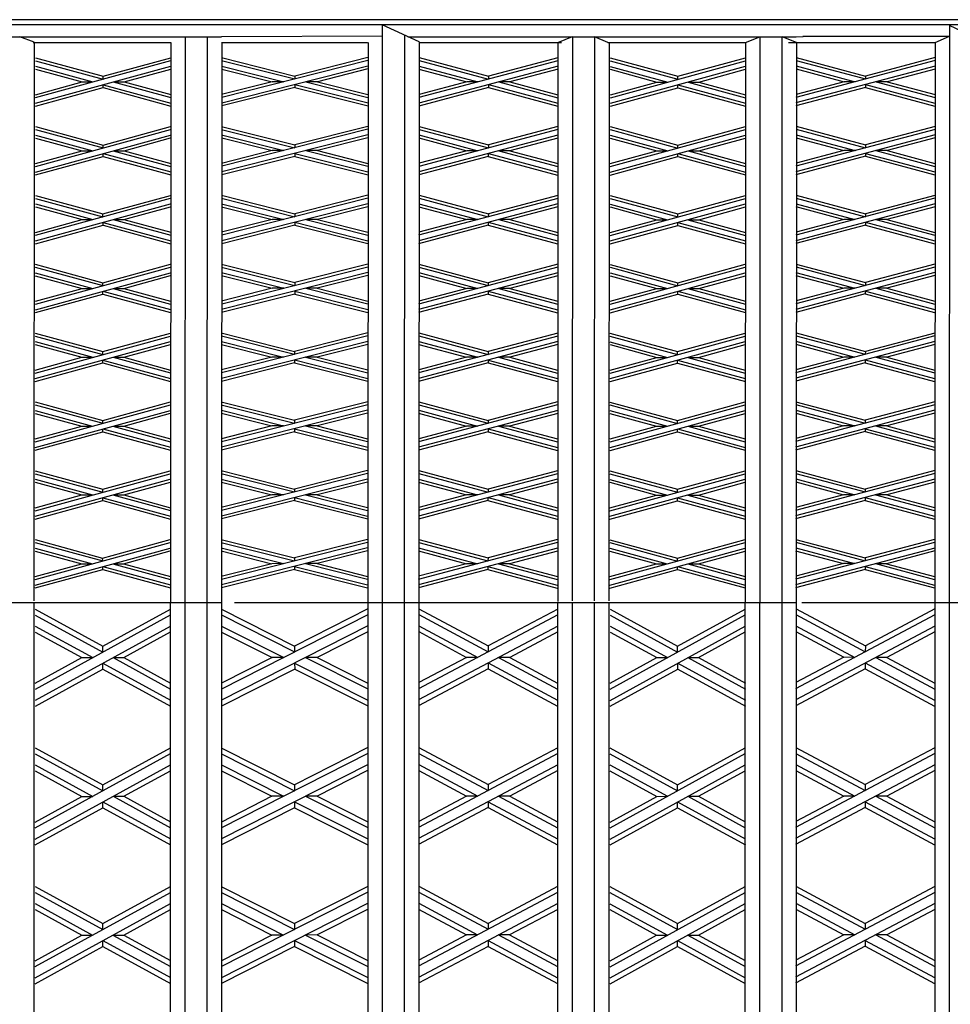
# Model space of a CAD drawing. Units: millimetres. Extents: x 12130 to 47000, y -30 to 10175.
# Drawn here: x 19693 to 21520, y 8242 to 10174 of the extents above; entities that cross this region are included whole.
import ezdxf

# ---------------------------------------------------------------- set-up
doc = ezdxf.new("R2010")
doc.units = ezdxf.units.MM
doc.layers.add('Madera', color=32, linetype='Continuous')

# ---------------------------------------------------------------- blocks, each defined once
blk = doc.blocks.new('aspanueva')
at = {"layer": 'Madera'}
for p, q in [((0.1148, 0.1326), (-0.0191, 0.2225)), ((0.2486, 0.2225), (0.1148, 0.1326)), ((0.2486, 0.2082), (-0.0191, 0.0285)), ((0.1148, 0.1183), (-0.0191, 0.2082)), ((0.2486, 0.1812), (-0.0191, 0.0015)), ((0.0946, 0.1048), (-0.0191, 0.1812)), ((0.0733, 0.1048), (-0.0191, 0.1669)), ((0.2486, 0.1669), (0.1562, 0.1048)), ((0.1148, 0.1326), (0.1148, 0.1183)), ((0.0733, 0.1048), (-0.0191, 0.0428)), ((0.0946, 0.1048), (0.0733, 0.1048)), ((0.2486, 0.0285), (0.1349, 0.1048)), ((0.1562, 0.1048), (0.1349, 0.1048)), ((0.2486, 0.0428), (0.1562, 0.1048)), ((0.2486, 0.0015), (0.1148, 0.0913)), ((0.1148, 0.0913), (0.1148, 0.077)), ((0.1148, 0.077), (-0.0191, -0.0128)), ((0.2486, -0.0128), (0.1148, 0.077))]:
    blk.add_line(p, q, dxfattribs=at)
blk = doc.blocks.new('aspanuava mayor')
at = {"layer": 'Madera'}
for p, q in [((0, 0), (-0.1435, -0.0893, 0.0002)), ((-0.2873, -0.0004), (-0.1435, -0.0893, 0.0002)), ((-0.2872, -0.0146), (-0.1435, -0.1035, 0.0002)), ((0, -0.0142), (-0.2867, -0.1927, 0.0005)), ((-0.2871, -0.0414, 0.0001), (-0.165, -0.1169, 0.0003)), ((-0.287, -0.0556, 0.0001), (-0.1879, -0.117, 0.0003)), ((-0.0001, -0.041, 0.0001), (-0.2868, -0.2195, 0.0006)), ((-0.0001, -0.0553, 0.0001), (-0.0991, -0.1168, 0.0003)), ((-0.1435, -0.0893, 0.0002), (-0.1435, -0.1035, 0.0003)), ((-0.1879, -0.117, 0.0003), (-0.2871, -0.1787, 0.0005)), ((-0.165, -0.1169, 0.0003), (-0.1879, -0.117, 0.0003)), ((-0.1435, -0.1303, 0.0003), (-0.1434, -0.1445, 0.0004)), ((-0.1435, -0.1303, 0.0004), (0.0001, -0.2191, 0.0006)), ((-0.0991, -0.1168, 0.0003), (-0.1219, -0.1169, 0.0003)), ((-0.1219, -0.1169, 0.0003), (0, -0.1923, 0.0005)), ((-0.0991, -0.1168, 0.0003), (0, -0.1781, 0.0005)), ((-0.1434, -0.1445, 0.0004), (-0.2868, -0.2337, 0.0006)), ((-0.1434, -0.1445, 0.0004), (0.0002, -0.2333, 0.0006))]:
    blk.add_line(p, q, dxfattribs=at)
blk = doc.blocks.new('aspanueva intermedia')
at = {"layer": 'Madera'}
for p, q in [((-0.2724, 0.0007), (-0.1364, -0.0886, 0.0003)), ((0, 0), (-0.1364, -0.0886, 0.0003)), ((0, -0.0142), (-0.2732, -0.1916, 0.0006)), ((-0.2725, -0.0135), (-0.1365, -0.1028, 0.0003)), ((0.0001, -0.0409, 0.0001), (-0.2731, -0.2183, 0.0007)), ((-0.2728, -0.0544, 0.0001), (-0.1788, -0.1161, 0.0004)), ((-0.2727, -0.0402, 0.0001), (-0.157, -0.1162, 0.0004)), ((0.0001, -0.0551, 0.0001), (-0.0942, -0.1163, 0.0004)), ((-0.1364, -0.0886, 0.0003), (-0.1365, -0.1028, 0.0003)), ((-0.1788, -0.1161, 0.0004), (-0.2725, -0.1769, 0.0006)), ((-0.157, -0.1162, 0.0004), (-0.1788, -0.1161, 0.0004)), ((-0.1366, -0.1297, 0.0004), (-0.1366, -0.1438, 0.0004)), ((-0.1365, -0.1296, 0.0004), (-0.0004, -0.219, 0.0007)), ((-0.116, -0.1163, 0.0003), (-0.0002, -0.1923, 0.0006)), ((-0.0942, -0.1163, 0.0004), (-0.1159, -0.1163, 0.0004)), ((-0.0942, -0.1163, 0.0004), (-0.0002, -0.1781, 0.0006)), ((-0.1366, -0.1438, 0.0004), (-0.2731, -0.2325, 0.0008)), ((-0.1366, -0.1438, 0.0004), (-0.0005, -0.2332, 0.0008))]:
    blk.add_line(p, q, dxfattribs=at)

msp = doc.modelspace()

# ---------------------------------------------------------------- linework, layer by layer
at = {"layer": 'Madera'}
for p, q in [((20089.4, 10173.5, -4188.7), (18961.5, 10173.5, -4188.7)), ((20089.4, 10163.3, -4214.6), (18961.5, 10163.3, -4214.6)), ((21217.3, 10173.5, -4188.7), (20089.4, 10173.5, -4188.7)), ((21217.3, 10163.3, -4214.6), (20089.4, 10163.3, -4214.6)), ((22330.1, 10173.5, -4188.7), (21202.2, 10173.5, -4188.7)), ((22330.1, 10163.3, -4214.6), (21202.2, 10163.3, -4214.6)), ((20405.2, 10141.1, -4265.7), (20089.4, 10140, -4264.3)), ((20749.7, 10128.9, -4297), (20778.1, 10140.4, -4270.6)), ((21217.3, 10140, -4264.3), (21245.5, 10141.3, -4261.5)), ((21230.4, 10141.3, -4261.5), (21518, 10141.1, -4265.7)), ((18987.3, 9030.3, -6777.4), (20089.4, 9030.3, -6777.4)), ((20115.2, 9030.3, -6777.4), (21217.3, 9030.3, -6777.4)), ((21228, 9030.3, -6777.4), (22330.1, 9030.3, -6777.4))]:
    msp.add_line(p, q, dxfattribs=at)
at = {"layer": 'Madera', "extrusion": (-0.002261, 0.914728, -0.404063)}
for p, q in [((20405.1, 10162.1, -4217.6), (20404.8, 9031.1, -6778.1)), ((21518, 10162.1, -4217.6), (21517.7, 9031.1, -6778.1)), ((20018.1, 10140.1, -4264.4), (20017.7, 9030, -6777.5)), ((20061.4, 10140.1, -4264.7), (20060.9, 9030.2, -6777.4)), ((20448.6, 10143.1, -4260.9), (20448.1, 9031.2, -6778)), ((20778.1, 10140.4, -4270.6), (20777.6, 9033.6, -6776.3)), ((20821.4, 10140, -4271.7), (20820.9, 9033.7, -6776.2)), ((21146, 10140.1, -4264.4), (21145.6, 9030, -6777.5)), ((21189.3, 10140.1, -4264.7), (21188.8, 9030.2, -6777.4)), ((19722.1, 10129.3, -4296.2), (19721.5, 9033.8, -6776.1)), ((19989.8, 10128.9, -4289.6), (19989.2, 9029.9, -6777.6)), ((20090, 10129.2, -4289.6), (20089.4, 9030.3, -6777.4)), ((20377, 10128.6, -4293.2), (20376.4, 9031, -6778.1)), ((20477.2, 10130.3, -4290), (20476.6, 9031.3, -6777.9)), ((20749.7, 10128.9, -4297), (20749.2, 9032.5, -6779.2)), ((20850, 10129.3, -4296.2), (20849.4, 9033.8, -6776.1)), ((21117.7, 10128.9, -4289.6), (21117.1, 9029.9, -6777.6)), ((21217.9, 10129.2, -4289.6), (21217.3, 9030.3, -6777.4)), ((21489.8, 10128.6, -4293.2), (21489.2, 9031, -6778.1))]:
    msp.add_line(p, q, dxfattribs=at)
at = {"layer": 'Madera', "extrusion": (-1.67443e-14, 0.914767, -0.403983)}
for p, q in [((20477.2, 10129.9, -4290.8), (20404.9, 10163.4, -4215.3)), ((21217.9, 10128.9, -4289.5), (21189.5, 10140, -4264.3))]:
    msp.add_line(p, q, dxfattribs=at)
at = {"layer": 'Madera', "extrusion": (-0.000616679, -0.914528, 0.404522)}
for p, q in [((21588.8, 10128.9, -4289.1), (21518, 10162.1, -4217.6)), ((19722.1, 10129.3, -4296.2), (19693.5, 10140, -4271.7)), ((20847.7, 10128.9, -4289.4), (20821.4, 10140, -4271.7)), ((21117.7, 10128.9, -4289.6), (21145.9, 10140, -4264.3)), ((21489.8, 10128.6, -4293.2), (21518, 10141.1, -4265.7)), ((19719.8, 10128.9, -4289.2), (19990.3, 10128.9, -4289.2)), ((20089.7, 10128.9, -4289.3), (20375.7, 10128.9, -4289.3)), ((20476.7, 10128.9, -4289.3), (20756.8, 10128.9, -4289.4)), ((20847.7, 10128.9, -4289.4), (21117.6, 10128.9, -4289.5)), ((21202.2, 10128.9, -4289.1), (21488.3, 10128.9, -4289.1))]:
    msp.add_line(p, q, dxfattribs=at)
at = {"layer": 'Madera', "extrusion": (4.46295e-16, -0.914353, 0.404918)}
for p, q in [((19320.7, 10140, -4264.3), (19747.8, 10140, -4264.3)), ((19736.6, 10140, -4264.3), (20089.4, 10140, -4264.3)), ((20455.3, 10140, -4264.3), (20875.7, 10140, -4264.3)), ((20864.5, 10140, -4264.3), (21217.3, 10140, -4264.3))]:
    msp.add_line(p, q, dxfattribs=at)
at = {"layer": 'Madera', "extrusion": (1.12169e-15, 0.57995, -0.814652)}
for p, q in [((19721.5, 9030.6, -6776.1), (19721.5, 6593.3, -8511.2)), ((20017.6, 9030.6, -6776.1), (20017.6, 6593.3, -8511.2)), ((20060.9, 9030.6, -6776.1), (20060.9, 6593.3, -8511.2)), ((20089.4, 9030.6, -6776.1), (20089.4, 6593.3, -8511.2)), ((20376.4, 9030.6, -6776.1), (20376.4, 6593.3, -8511.2)), ((20404.8, 9030.6, -6776.1), (20404.8, 6593.3, -8511.2)), ((20448.1, 9030.6, -6776.1), (20448.1, 6593.3, -8511.2)), ((20476.6, 9030.6, -6776.1), (20476.6, 6593.3, -8511.2)), ((20777.6, 9030.6, -6776.1), (20777.6, 6593.3, -8511.2)), ((20820.9, 9030.6, -6776.1), (20820.9, 6593.3, -8511.2)), ((20849.4, 9030.6, -6776.1), (20849.4, 6593.3, -8511.2)), ((21145.5, 9030.6, -6776.1), (21145.5, 6593.3, -8511.2)), ((21188.8, 9030.6, -6776.1), (21188.8, 6593.3, -8511.2)), ((21217.3, 9030.6, -6776.1), (21217.3, 6593.3, -8511.2)), ((21489.2, 9030.6, -6776.1), (21489.2, 6593.3, -8511.2)), ((21517.7, 9030.6, -6776.1), (21517.7, 6593.3, -8511.2))]:
    msp.add_line(p, q, dxfattribs=at)
at = {"layer": 'Madera', "extrusion": (9.66025e-16, 0.57995, -0.814652)}
for p, q in [((19989.2, 6595, -8510), (19989.2, 9030.6, -6776.1)), ((20749.2, 6595, -8510), (20749.2, 9030.6, -6776.1)), ((21117.1, 6595, -8510), (21117.1, 9030.6, -6776.1))]:
    msp.add_line(p, q, dxfattribs=at)

# ---------------------------------------------------------------- block references
at = {"layer": 'Madera', "extrusion": (-3.33203e-05, -0.913534, 0.406762), "xscale": 991.2776927053206, "yscale": 991.2776927053206, "zscale": 991.2776927053206, "rotation": 180.0634316030971}
for p in [(19970.5, 110.5, -11000.7), (21098.4, 110.2, -11000.7), (19970.4, -223.6, -11001.7), (21098.3, -223.8, -11001.7), (19970.3, -557.6, -11002.6), (21098.2, -557.9, -11002.6), (19970.2, -891.7, -11003.6), (21098.1, -892, -11003.6), (19970, -1225.8, -11004.5), (21097.9, -1226, -11004.5), (19969.9, -1559.8, -11005.5), (21097.8, -1560.1, -11005.5), (19969.8, -1893.9, -11006.4), (21097.7, -1894.2, -11006.4), (19969.7, -2227.9, -11007.4), (21097.6, -2228.2, -11007.4)]:
    msp.add_blockref('aspanueva', p, dxfattribs=at)
at = {"layer": 'Madera', "extrusion": (-3.40067e-05, -0.914592, 0.404378), "xscale": 1000, "yscale": 1000, "zscale": 1000, "rotation": 359.9857871729385}
for name, p in [('aspanuava mayor', (20376.6, 94.5, -11001.4)), ('aspanueva intermedia', (20749.4, 94.4, -11001)), ('aspanueva intermedia', (21489.5, 94.8, -11001.1)), ('aspanuava mayor', (20376.5, -239.6, -11001.5)), ('aspanueva intermedia', (20749.3, -239.7, -11001.1)), ('aspanueva intermedia', (21489.3, -239.3, -11001.2)), ('aspanuava mayor', (20376.4, -573.7, -11001.5)), ('aspanueva intermedia', (20749.2, -573.8, -11001.2)), ('aspanueva intermedia', (21489.2, -573.4, -11001.2)), ('aspanuava mayor', (20376.3, -907.7, -11001.6)), ('aspanueva intermedia', (20749.1, -907.8, -11001.2)), ('aspanueva intermedia', (21489.1, -907.4, -11001.3)), ('aspanuava mayor', (20376.1, -1241.8, -11001.7)), ('aspanueva intermedia', (20748.9, -1241.9, -11001.3)), ('aspanueva intermedia', (21489, -1241.5, -11001.4)), ('aspanuava mayor', (20376, -1575.9, -11001.8)), ('aspanueva intermedia', (20748.8, -1576, -11001.4)), ('aspanueva intermedia', (21488.8, -1575.6, -11001.5)), ('aspanuava mayor', (20375.9, -1909.9, -11001.9)), ('aspanueva intermedia', (20748.7, -1910, -11001.5)), ('aspanueva intermedia', (21488.7, -1909.6, -11001.6)), ('aspanueva intermedia', (21488.6, -2243.7, -11001.6)), ('aspanuava mayor', (20375.8, -2244, -11001.9)), ('aspanueva intermedia', (20748.6, -2244.1, -11001.6))]:
    msp.add_blockref(name, p, dxfattribs=at)
at = {"layer": 'Madera', "extrusion": (1.23415e-05, -0.577705, 0.816246), "xscale": 991.2776927053209, "yscale": 991.2776927053209, "zscale": 991.2776927053209, "rotation": 180.0744695369183}
for p in [(19970.6, 3427.5, -10747.9), (21098.5, 3427.4, -10747.9), (19970.5, 3093.4, -10748.9), (21098.4, 3093.4, -10748.9), (19970.4, 2759.4, -10749.8), (21098.3, 2759.3, -10749.8)]:
    msp.add_blockref('aspanueva', p, dxfattribs=at)
at = {"layer": 'Madera', "extrusion": (1.22416e-05, -0.579832, 0.814736), "xscale": 1000.000000000001, "yscale": 1000.000000000001, "zscale": 1000.000000000001, "rotation": 359.9968203559329}
for name, p in [('aspanuava mayor', (20376.7, 3412.2, -10757.2)), ('aspanueva intermedia', (20749.5, 3412.1, -10756.9)), ('aspanueva intermedia', (21489.5, 3412.2, -10756.8)), ('aspanuava mayor', (20376.6, 3078.1, -10757.3)), ('aspanueva intermedia', (20749.4, 3078.1, -10756.9)), ('aspanueva intermedia', (21489.4, 3078.1, -10756.9)), ('aspanuava mayor', (20376.6, 2744, -10757.4)), ('aspanueva intermedia', (20749.3, 2744, -10757)), ('aspanueva intermedia', (21489.4, 2744.1, -10757))]:
    msp.add_blockref(name, p, dxfattribs=at)

doc.saveas('drawing.dxf')
